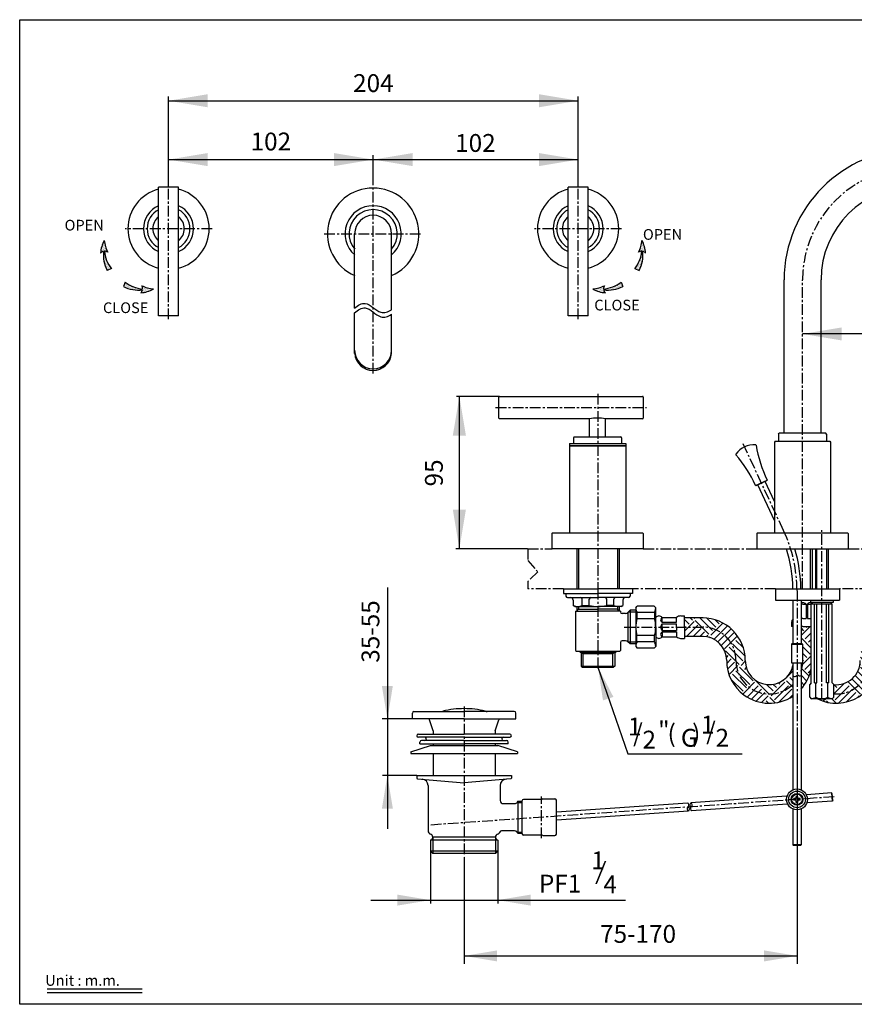
# Model space of a CAD drawing. Extents: x -1982 to -1591, y 435 to 711.
# Drawn here: x -1982 to -1748, y 435 to 711 of the extents above; entities that cross this region are included whole.
import ezdxf
from ezdxf.enums import TextEntityAlignment as Align

# ---------------------------------------------------------------- set-up
doc = ezdxf.new("R2010")
doc.units = 0
doc.header["$LTSCALE"] = 8
doc.header["$MEASUREMENT"] = 0
doc.linetypes.add('CENTER', pattern=[0.6, 0.375, -0.075, 0.075, -0.075])
doc.linetypes.add('HIDDEN', pattern=[0.2, 0.1, -0.1])
for name, color, linetype in [('CENT', 4, 'Continuous'), ('DEFAULT_2', 8, 'HIDDEN'), ('DIM', 3, 'Continuous'), ('HATCH', 6, 'Continuous'), ('LAYOUT', 7, 'Continuous'), ('LOGO', 7, 'Continuous')]:
    doc.layers.add(name, color=color, linetype=linetype)
doc.styles.add('ROMANS', font='romans.shx', dxfattribs={"height": 9})

msp = doc.modelspace()

# ---------------------------------------------------------------- hatches: boundary and pattern name
at = {"linetype": 'Continuous'}
h = msp.add_hatch(dxfattribs=at)
h.set_pattern_fill('DOTS', color=6, scale=3.598553, angle=41.9494, style=0)
h.set_pattern_definition([(41.94936, (-2351.08164, 753.71495), (-0.06670943, 0.24244635), [0, -0.22490955])])
h.paths.add_polyline_path([(-1958.08, 646.5, -0.165717), (-1957.14, 646.24, -0.094758), (-1958.11, 649.55, 0.102508), (-1959.14, 645.97, -0.166002), (-1958.31, 646.47, 0.151971), (-1957.32, 641.11), (-1956.11, 641.64, -0.145952)])
h = msp.add_hatch(dxfattribs=at)
h.set_pattern_fill('DOTS', color=6, scale=3.598553, angle=138.0506, style=0)
h.set_pattern_definition([(138.05064, (-1414.38778, 753.71495), (0.06670943, 0.24244635), [0, -0.22490955])])
h.paths.add_polyline_path([(-1807.39, 646.5, 0.165717), (-1808.33, 646.24, 0.094758), (-1807.36, 649.55, -0.102508), (-1806.33, 645.97, 0.166002), (-1807.16, 646.47, -0.151971), (-1808.15, 641.11), (-1809.36, 641.64, 0.145952)])
h = msp.add_hatch(dxfattribs=at)
h.set_pattern_fill('DOTS', color=6, scale=3.598553, angle=48.8631, style=0)
h.set_pattern_definition([(48.86306, (-1834.577, 244.47907), (0.24336785, -0.0632651), [0, -0.22490955])])
h.paths.add_polyline_path([(-1952.24, 637.82), (-1952.75, 636.61, 0.151971), (-1947.38, 635.69, -0.166002), (-1947.86, 634.85, 0.102508), (-1944.3, 635.93, -0.094758), (-1947.62, 636.85, -0.165717), (-1947.35, 635.92, -0.145952)])
h = msp.add_hatch(dxfattribs=at)
h.set_pattern_fill('DOTS', color=6, scale=3.598553, angle=131.1369, style=0)
h.set_pattern_definition([(131.13694, (-1930.89241, 244.47907), (-0.24336785, -0.0632651), [0, -0.22490955])])
h.paths.add_polyline_path([(-1813.23, 637.82), (-1812.72, 636.61, -0.151971), (-1818.09, 635.69, 0.166002), (-1817.61, 634.85, -0.102508), (-1821.17, 635.93, 0.094758), (-1817.85, 636.85, 0.165717), (-1818.12, 635.92, 0.145952)])
h = msp.add_hatch(dxfattribs=at)
h.set_pattern_fill('EARTH2', color=6, scale=12, angle=45, style=0)
h.set_pattern_definition([(225, (184.316, -424.662), (-4e-15, -16.97056), [5.4, -6.6]), (225, (188.134, -428.48), (-4e-15, -16.97056), [5.4, -6.6]), (225, (187.201, -427.547), (-4e-15, -16.97056), [5.52, -6.48]), (225, (186.267, -426.613), (-4e-15, -16.97056), [5.52, -6.48]), (225, (185.334, -425.68), (-4e-15, -16.97056), [5.52, -6.48]), (225, (185.334, -417.195), (-4e-15, -16.97056), [5.4, -6.6]), (225, (186.267, -418.128), (-4e-15, -16.97056), [5.4, -6.6]), (225, (187.201, -419.061), (-4e-15, -16.97056), [5.4, -6.6]), (225, (188.134, -419.995), (-4e-15, -16.97056), [5.4, -6.6]), (225, (184.316, -416.176), (-4e-15, -16.97056), [5.4, -6.6]), (315, (176.17, -424.322), (16.97056, -3e-15), [5.4, -6.6]), (315, (180.073, -420.419), (16.97056, -3e-15), [5.4, -6.6]), (315, (179.055, -421.437), (16.97056, -3e-15), [5.4, -6.6]), (315, (178.121, -422.371), (16.97056, -3e-15), [5.4, -6.6]), (315, (177.188, -423.304), (16.97056, -3e-15), [5.4, -6.6]), (315, (185.673, -423.304), (16.97056, -3e-15), [5.52, -6.48]), (315, (186.607, -422.371), (16.97056, -3e-15), [5.52, -6.48]), (315, (187.54, -421.437), (16.97056, -3e-15), [5.52, -6.48]), (315, (188.558, -420.419), (16.97056, -4e-15), [5.4, -6.6]), (315, (184.74, -424.237), (16.97056, -3e-15), [5.4, -6.6])])
h.paths.add_polyline_path([(-1753.58, 522.43, 0.435467), (-1743.54, 531.77, -0.414214), (-1734.17, 541.13), (-1729.15, 541.13), (-1729.15, 543.74), (-1734.17, 543.74, 0.414214), (-1746.15, 531.77, -0.443782), (-1753.58, 525.04)])
h.paths.add_polyline_path([(-1795.39, 541.13), (-1795.39, 538.53), (-1790.37, 538.53, -0.414214), (-1783.61, 531.77, 0.239412), (-1778.7, 522.1, 0.313924), (-1765.02, 521.79), (-1765.02, 525.14, -0.668078), (-1781, 531.77, 0.414214), (-1790.37, 541.13)])
h.paths.add_polyline_path([(-1790.37, 541.13, -0.414214), (-1781, 531.77, 0.668078), (-1765.02, 525.14), (-1765.02, 527.45), (-1765.02, 530.41, -0.903911), (-1778.39, 531.77, 0.414214), (-1790.37, 543.74), (-1795.39, 543.74), (-1795.39, 541.13)])
h.paths.add_polyline_path([(-1762.54, 536.54), (-1762.33, 536.33), (-1762.33, 531.14), (-1762.77, 531.14), (-1762.77, 528.76), (-1762.77, 527.58), (-1762.77, 523.73, 0.137431), (-1759.88, 529.5), (-1759.88, 541.27), (-1762.27, 541.27), (-1762.77, 541.27), (-1762.77, 536.54)])
h.paths.add_polyline_path([(-1756.96, 521.02), (-1758.18, 521.02, 0.555118), (-1740.93, 531.77, -0.414214), (-1734.17, 538.53), (-1729.15, 538.53), (-1729.15, 541.13), (-1734.17, 541.13, 0.414214), (-1743.54, 531.77, -0.435467), (-1753.58, 522.43), (-1753.58, 521.47), (-1754.03, 521.02), (-1756.95, 521.02), (-1756.95, 521.02)])

# ---------------------------------------------------------------- linework, layer by layer
at = {"color": 6, "linetype": 'Continuous'}
for p, q in [((-1940.09, 665.03, -0.45), (-1940.09, 689.91, -0.45)), ((-1940.09, 688.69, -0.45), (-1825.26, 688.69, -0.45)), ((-1825.26, 665.03, -0.45), (-1825.26, 689.91, -0.45)), ((-1940.09, 672.2, -0.45), (-1825.26, 672.2, -0.45)), ((-1882.73, 665.16, -0.45), (-1882.73, 673.43, -0.45)), ((-1956.11, 641.64, -0.45), (-1957.32, 641.11, -0.45)), ((-1809.36, 641.64, -0.45), (-1808.15, 641.11, -0.45)), ((-1952.24, 637.82, -0.45), (-1952.75, 636.61, -0.45)), ((-1813.23, 637.82, -0.45), (-1812.72, 636.61, -0.45)), ((-1699.33, 623.32), (-1762.33, 623.32)), ((-1847.26, 605.82), (-1859.36, 605.82)), ((-1858.55, 563.09), (-1858.55, 605.62)), ((-1839.45, 563.09), (-1859.55, 563.09)), ((-1763.89, 510.09), (-1763.89, 479.17)), ((-1974.16, 439.72), (-1947.44, 439.72)), ((-1974.16, 438.72), (-1947.44, 438.72))]:
    msp.add_line(p, q, dxfattribs=at)
at = {"color": 7}
for p, q in [((-1942.89, 628.43, -0.45), (-1942.89, 664.43, -0.45)), ((-1937.29, 664.43, -0.45), (-1942.89, 664.43, -0.45)), ((-1937.29, 628.43, -0.45), (-1937.29, 664.43, -0.45)), ((-1828.06, 628.43, -0.45), (-1828.06, 664.43, -0.45)), ((-1822.46, 664.43, -0.45), (-1828.06, 664.43, -0.45)), ((-1822.46, 628.43, -0.45), (-1822.46, 664.43, -0.45)), ((-1887.91, 630.53, -0.45), (-1887.91, 651.41, -0.45)), ((-1877.56, 630.1, -0.45), (-1877.56, 651.41, -0.45)), ((-1767.51, 595.49), (-1767.51, 638.49)), ((-1757.16, 595.49), (-1757.16, 638.49)), ((-1937.29, 628.43, -0.45), (-1942.89, 628.43, -0.45)), ((-1887.91, 617.85, -0.45), (-1887.91, 629.25, -0.45)), ((-1877.56, 617.85, -0.45), (-1877.56, 628.82, -0.45)), ((-1822.46, 628.43, -0.45), (-1828.06, 628.43, -0.45)), ((-1847.48, 599.75), (-1847.48, 605.6)), ((-1847.26, 605.82), (-1807.21, 605.82)), ((-1806.98, 605.6), (-1806.98, 599.75)), ((-1822.06, 599.52), (-1847.26, 599.52)), ((-1807.21, 599.52), (-1817.56, 599.52)), ((-1826.33, 594.46), (-1813.28, 594.46)), ((-1822.42, 594.46), (-1817.2, 594.46)), ((-1827.68, 592.57), (-1827.68, 567.59)), ((-1827.68, 592.57), (-1811.93, 592.57)), ((-1827.68, 591.98), (-1811.93, 591.98)), ((-1811.93, 591.98), (-1827.68, 591.98)), ((-1811.93, 592.57), (-1811.93, 567.59)), ((-1775.54, 580.86), (-1772.28, 582.38)), ((-1772.34, 582.2), (-1772.28, 582.38)), ((-1775.36, 580.8), (-1775.54, 580.86)), ((-1775.36, 580.8), (-1772.34, 582.2)), ((-1832.41, 567.59), (-1832.63, 567.37)), ((-1832.63, 567.37), (-1832.63, 563.09)), ((-1806.98, 567.37), (-1807.21, 567.59)), ((-1806.98, 567.37), (-1806.98, 563.09)), ((-1775.16, 567.37), (-1774.93, 567.59)), ((-1775.16, 567.37), (-1775.16, 563.09)), ((-1749.73, 567.59), (-1749.51, 567.37)), ((-1749.51, 567.37), (-1749.51, 563.09)), ((-1806.98, 563.09), (-1832.63, 563.09)), ((-1825.63, 563.09), (-1825.63, 551.84)), ((-1813.74, 563.09), (-1813.74, 551.84)), ((-1775.16, 563.09), (-1749.51, 563.09)), ((-1828.24, 549.41), (-1819.69, 549.41)), ((-1811.14, 549.41), (-1819.69, 549.41)), ((-1826.66, 548.74), (-1826.66, 547.2)), ((-1826.21, 546.94), (-1826.66, 547.2)), ((-1826.21, 546.94), (-1819.69, 546.94)), ((-1825.63, 546.94), (-1825.63, 545.63)), ((-1824.1, 547.2), (-1824.1, 548.96)), ((-1824.1, 547.2), (-1822.15, 547.2)), ((-1822.15, 547.2), (-1822.15, 548.96)), ((-1813.16, 546.94), (-1819.69, 546.94)), ((-1817.22, 547.2), (-1817.22, 548.96)), ((-1815.27, 547.2), (-1817.22, 547.2)), ((-1815.27, 547.2), (-1815.27, 548.96)), ((-1813.74, 546.94), (-1813.74, 545.63)), ((-1813.74, 546.94), (-1813.74, 545.63)), ((-1813.16, 546.94), (-1812.71, 547.2)), ((-1812.71, 548.74), (-1812.71, 547.2)), ((-1809.11, 546.53), (-1808.66, 546.98)), ((-1809.11, 546.53), (-1809.11, 535.74)), ((-1803.48, 546.53), (-1803.93, 546.98)), ((-1803.49, 541.14), (-1803.48, 546.53)), ((-1762.27, 547.57), (-1762.77, 547.57)), ((-1762.27, 547.57), (-1761.37, 547.57)), ((-1761.37, 547.57), (-1761.37, 543.52)), ((-1760.92, 547.57), (-1760.92, 543.52)), ((-1760.92, 547.57), (-1759.88, 547.57)), ((-1759.43, 548.02), (-1759.88, 547.57)), ((-1754.03, 547.57), (-1759.88, 547.57)), ((-1758.98, 525.52), (-1758.98, 547.57)), ((-1758.3, 525.52), (-1758.3, 547.57)), ((-1755.6, 525.52), (-1755.6, 547.57)), ((-1754.93, 525.52), (-1754.93, 547.57)), ((-1754.48, 548.02), (-1754.03, 547.57)), ((-1825.99, 545.63), (-1825.99, 534.61)), ((-1825.99, 545.63), (-1819.69, 545.63)), ((-1813.39, 545.63), (-1819.69, 545.63)), ((-1813.74, 545.63), (-1814.26, 546.16)), ((-1813.39, 545.63), (-1813.39, 545.41)), ((-1811.95, 544.96), (-1812.94, 544.96)), ((-1810.69, 545.85), (-1811.31, 545.22)), ((-1811.21, 536.94), (-1811.21, 545.33)), ((-1809.11, 545.85), (-1810.69, 545.85)), ((-1801.69, 543.84), (-1797.64, 543.84)), ((-1801.69, 542.49), (-1801.69, 543.84)), ((-1797.64, 542.49), (-1797.64, 543.84)), ((-1796.51, 544.28), (-1795.39, 544.28)), ((-1795.39, 543.83), (-1795.39, 544.28)), ((-1795.39, 541.13), (-1795.39, 543.83)), ((-1790.2, 543.74), (-1795.39, 543.74)), ((-1808.66, 541.15), (-1808.66, 541.13)), ((-1808.66, 541.12), (-1808.66, 541.13)), ((-1803.49, 541.13), (-1803.48, 535.73)), ((-1801.69, 542.49), (-1797.64, 542.49)), ((-1801.69, 542.04), (-1797.64, 542.04)), ((-1801.69, 541.14), (-1801.69, 542.04)), ((-1801.69, 541.14), (-1801.69, 540.24)), ((-1797.64, 541.14), (-1797.64, 542.04)), ((-1797.64, 541.14), (-1797.64, 540.24)), ((-1795.39, 541.13), (-1795.39, 538.43)), ((-1765.42, 542.4), (-1765.42, 541.27)), ((-1765.02, 541.27), (-1765.42, 541.27)), ((-1762.27, 543.52), (-1762.77, 543.52)), ((-1762.27, 541.27), (-1762.77, 541.27)), ((-1762.27, 543.52), (-1761.37, 543.52)), ((-1762.27, 541.27), (-1759.88, 541.27)), ((-1760.92, 543.52), (-1759.88, 543.52)), ((-1801.69, 540.24), (-1797.64, 540.24)), ((-1801.69, 539.79), (-1797.64, 539.79)), ((-1801.69, 539.79), (-1801.69, 538.44)), ((-1801.69, 538.44), (-1797.64, 538.44)), ((-1797.64, 539.79), (-1797.64, 538.44)), ((-1790.23, 538.53), (-1795.39, 538.53)), ((-1795.39, 538.43), (-1795.39, 537.98)), ((-1813.39, 536.86), (-1813.39, 534.61)), ((-1811.95, 537.31), (-1812.94, 537.31)), ((-1810.69, 536.42), (-1811.31, 537.04)), ((-1809.11, 536.42), (-1810.69, 536.42)), ((-1809.11, 535.74), (-1808.66, 535.28)), ((-1803.48, 535.73), (-1803.93, 535.28)), ((-1796.52, 537.98), (-1795.39, 537.98)), ((-1765.24, 536.54), (-1765.45, 536.33)), ((-1765.45, 536.33), (-1765.45, 531.14)), ((-1765.45, 536.33), (-1762.33, 536.33)), ((-1765.24, 536.54), (-1762.54, 536.54)), ((-1762.54, 536.54), (-1762.33, 536.33)), ((-1762.33, 536.33), (-1762.33, 531.14)), ((-1825.99, 534.61), (-1825.76, 534.38)), ((-1825.76, 534.38), (-1813.61, 534.38)), ((-1824.95, 534.38), (-1824.73, 534.16)), ((-1824.73, 534.16), (-1814.65, 534.16)), ((-1824.4, 534.16), (-1824.4, 530.24)), ((-1814.97, 534.16), (-1814.97, 530.24)), ((-1814.42, 534.38), (-1814.65, 534.16)), ((-1813.39, 534.61), (-1813.61, 534.38)), ((-1824.4, 530.24), (-1824.04, 529.88)), ((-1814.97, 530.24), (-1815.33, 529.88)), ((-1765.45, 531.14), (-1762.33, 531.14)), ((-1824.04, 529.88), (-1815.33, 529.88)), ((-1759.88, 525.52), (-1760.33, 525.07)), ((-1760.33, 521.47), (-1760.33, 525.07)), ((-1758.98, 525.52), (-1758.3, 525.52)), ((-1758.64, 521.47), (-1758.64, 525.52)), ((-1754.93, 525.52), (-1755.6, 525.52)), ((-1755.27, 521.47), (-1755.27, 525.52)), ((-1754.03, 525.52), (-1753.58, 525.07)), ((-1753.58, 521.47), (-1753.58, 525.07)), ((-1760.33, 521.47), (-1759.88, 521.02)), ((-1754.03, 521.02), (-1759.88, 521.02)), ((-1753.58, 521.47), (-1754.03, 521.02)), ((-1871.74, 515.39), (-1871.74, 517.06)), ((-1871.29, 517.51), (-1857.23, 517.51)), ((-1843.16, 517.51), (-1857.23, 517.51)), ((-1842.71, 515.39), (-1842.71, 517.06)), ((-1857.23, 515.39), (-1871.74, 515.39)), ((-1865.91, 512.08), (-1866.96, 515.12)), ((-1857.23, 515.39), (-1842.71, 515.39)), ((-1848.54, 512.08), (-1847.49, 515.12)), ((-1870.05, 511.16), (-1857.23, 511.16)), ((-1865.91, 512.08), (-1865.91, 511.16)), ((-1844.4, 511.16), (-1857.23, 511.16)), ((-1848.54, 512.08), (-1848.54, 511.16)), ((-1848.54, 512.08), (-1848.54, 511.16)), ((-1872.16, 506.18), (-1866.67, 507.98)), ((-1857.23, 510.26), (-1870.05, 510.26)), ((-1869.6, 508.46), (-1869.6, 508.91)), ((-1869.6, 508.46), (-1857.23, 508.46)), ((-1857.23, 509.36), (-1869.15, 509.36)), ((-1866.67, 507.98), (-1847.78, 507.98)), ((-1865.91, 508.46), (-1865.91, 507.98)), ((-1857.23, 510.26), (-1844.4, 510.26)), ((-1857.23, 509.36), (-1845.3, 509.36)), ((-1844.85, 508.46), (-1857.23, 508.46)), ((-1848.54, 508.46), (-1848.54, 507.98)), ((-1848.54, 508.46), (-1848.54, 507.98)), ((-1842.29, 506.18), (-1847.78, 507.98)), ((-1844.85, 508.46), (-1844.85, 508.91)), ((-1872.16, 506.18), (-1872.16, 505.73)), ((-1865.91, 505.73), (-1865.91, 499.52)), ((-1848.54, 505.73), (-1848.54, 499.52)), ((-1842.29, 506.18), (-1842.29, 505.73)), ((-1870.5, 499.52), (-1870.5, 498.83)), ((-1870.29, 498.6), (-1857.23, 497.46)), ((-1844.16, 498.6), (-1857.23, 497.46)), ((-1843.95, 499.52), (-1843.95, 498.83)), ((-1867.34, 496.7), (-1867.34, 484.01)), ((-1847.11, 496.7), (-1847.11, 492.56)), ((-1847.11, 496.7), (-1847.11, 492.56)), ((-1754.24, 494.65), (-1761.1, 494.17)), ((-1754.24, 494.65), (-1754.08, 492.4)), ((-1754, 494.44), (-1754.24, 494.65)), ((-1846.21, 491.66), (-1843.08, 491.66)), ((-1842.15, 492.34), (-1842.32, 492.07)), ((-1842.15, 492.34), (-1841.03, 492.34)), ((-1841.03, 492.34), (-1841.03, 492.37)), ((-1841.03, 492.34), (-1841.03, 483.34)), ((-1835.41, 492.82), (-1840.58, 492.82)), ((-1835.18, 493.05), (-1835.41, 492.82)), ((-1835.18, 493.05), (-1831.81, 493.05)), ((-1831.36, 483.15), (-1831.36, 492.6)), ((-1794.5, 491.83), (-1831.36, 489.26)), ((-1766.84, 493.77), (-1793.62, 491.89)), ((-1766.68, 491.52), (-1793.46, 489.65)), ((-1764.34, 493.07), (-1764.75, 493.07)), ((-1764.75, 492.62), (-1764.75, 493.07)), ((-1764.34, 492.62), (-1764.75, 492.62)), ((-1763.67, 493.7), (-1764.12, 493.7)), ((-1764.12, 493.3), (-1764.12, 493.7)), ((-1764.12, 491.99), (-1764.12, 492.4)), ((-1763.67, 491.99), (-1764.12, 491.99)), ((-1763.67, 493.3), (-1763.67, 493.7)), ((-1763.67, 491.99), (-1763.67, 492.4)), ((-1763.04, 493.07), (-1763.44, 493.07)), ((-1763.04, 492.62), (-1763.44, 492.62)), ((-1763.04, 492.62), (-1763.04, 493.07)), ((-1754.08, 492.4), (-1760.95, 491.92)), ((-1753.87, 492.64), (-1754.08, 492.4)), ((-1794.34, 489.59), (-1831.36, 487)), ((-1843.08, 484.01), (-1846.73, 484.01)), ((-1842.43, 483.7), (-1841.03, 483.7)), ((-1842.15, 483.34), (-1842.32, 483.6)), ((-1842.15, 483.34), (-1842.32, 483.6)), ((-1842.15, 483.34), (-1842.26, 483.51)), ((-1842.15, 483.34), (-1841.03, 483.34)), ((-1842.15, 483.34), (-1841.03, 483.34)), ((-1866.66, 481.4), (-1866.66, 478.37)), ((-1848.47, 482.26), (-1865.99, 482.26)), ((-1847.8, 481.39), (-1847.8, 478.37)), ((-1847.8, 481.39), (-1847.8, 478.37)), ((-1835.34, 482.86), (-1840.58, 482.86)), ((-1835.18, 482.7), (-1835.34, 482.86)), ((-1835.18, 482.7), (-1831.81, 482.7)), ((-1865.99, 477.7), (-1866.66, 478.37)), ((-1865.99, 477.7), (-1866.66, 478.37)), ((-1848.46, 477.7), (-1865.99, 477.7)), ((-1848.46, 477.7), (-1865.99, 477.7)), ((-1848.47, 477.7), (-1847.8, 478.37))]:
    msp.add_line(p, q, dxfattribs=at)
at = {"color": 6, "linetype": 'CENTER'}
for p, q in [((-1940.09, 627.43, -0.45), (-1940.09, 665.03, -0.45)), ((-1882.73, 612.19, -0.45), (-1882.73, 665.13, -0.45)), ((-1825.26, 627.43, -0.45), (-1825.26, 665.03, -0.45)), ((-1927.89, 652.83, -0.45), (-1952.29, 652.83, -0.45)), ((-1896.46, 651.41, -0.45), (-1869.01, 651.41, -0.45)), ((-1813.06, 652.83, -0.45), (-1837.46, 652.83, -0.45)), ((-1762.33, 551.84), (-1762.33, 638.47)), ((-1819.69, 606.52), (-1819.69, 551.84)), ((-1848.38, 602.67), (-1806.08, 602.67)), ((-1756.95, 521.02), (-1756.95, 568.3)), ((-1839.38, 563.09), (-1839.38, 559.86)), ((-1839.38, 563.09), (-1832.51, 563.09)), ((-1806.98, 563.09), (-1775.16, 563.09)), ((-1762.33, 551.84), (-1762.33, 563.09)), ((-1749.51, 563.09), (-1717.68, 563.09)), ((-1839.38, 559.86), (-1836.58, 556.66)), ((-1836.58, 556.66), (-1839.38, 553.93)), ((-1839.38, 553.93), (-1839.38, 551.84)), ((-1829.36, 551.84), (-1839.38, 551.84)), ((-1819.69, 551.84), (-1819.69, 529.27)), ((-1769.89, 551.84), (-1810.01, 551.84)), ((-1714.53, 551.84), (-1752, 551.84)), ((-1812.31, 541.13), (-1790.37, 541.13)), ((-1857.23, 518.87), (-1857.23, 476.8)), ((-1835.49, 481.99), (-1835.49, 493.69))]:
    msp.add_line(p, q, dxfattribs=at)
at = {"color": 7, "linetype": 'Continuous'}
for p, q in [((-1822.06, 594.46), (-1822.06, 599.52)), ((-1817.56, 594.46), (-1817.56, 599.52)), ((-1826.56, 594.23), (-1826.56, 592.57)), ((-1813.06, 594.23), (-1813.06, 592.57)), ((-1769.08, 595.27), (-1768.86, 595.49)), ((-1769.08, 595.27), (-1769.08, 593.24)), ((-1755.81, 595.49), (-1768.86, 595.49)), ((-1755.58, 595.27), (-1755.81, 595.49)), ((-1755.58, 595.27), (-1755.58, 593.24)), ((-1769.98, 593.24), (-1770.21, 593.02)), ((-1770.21, 593.02), (-1770.21, 567.59)), ((-1769.98, 593.24), (-1754.68, 593.24)), ((-1754.68, 593.24), (-1754.46, 593.02)), ((-1754.46, 593.02), (-1754.46, 567.59)), ((-1832.41, 567.59), (-1807.21, 567.59)), ((-1774.93, 567.59), (-1749.73, 567.59)), ((-1760.09, 551.84), (-1760.09, 563.09)), ((-1759.62, 563.09), (-1759.62, 551.84)), ((-1758.75, 563.09), (-1758.75, 551.84)), ((-1755.15, 563.09), (-1755.15, 551.84)), ((-1829.36, 551.84), (-1819.69, 551.84)), ((-1829.36, 551.84), (-1829.36, 550.54)), ((-1829.36, 550.54), (-1819.69, 550.54)), ((-1828.69, 550.54), (-1828.69, 549.86)), ((-1810.01, 551.84), (-1819.69, 551.84)), ((-1810.01, 550.54), (-1819.69, 550.54)), ((-1810.69, 550.54), (-1810.69, 549.86)), ((-1810.01, 551.84), (-1810.01, 550.54)), ((-1803.93, 546.98), (-1808.66, 546.98)), ((-1759.88, 525.52), (-1759.88, 548.02)), ((-1754.03, 525.52), (-1754.03, 547.57)), ((-1808.76, 545.21), (-1808.76, 543.46)), ((-1803.85, 545.2), (-1808.76, 545.2)), ((-1803.85, 545.2), (-1803.85, 543.45)), ((-1803.85, 543.45), (-1808.76, 543.45)), ((-1808.76, 537.06), (-1808.76, 538.81)), ((-1803.85, 538.8), (-1808.76, 538.8)), ((-1803.85, 537.05), (-1803.85, 538.8)), ((-1803.85, 537.05), (-1808.76, 537.05)), ((-1803.93, 535.28), (-1808.66, 535.28)), ((-1872.16, 505.73), (-1842.29, 505.73)), ((-1870.5, 499.52), (-1843.95, 499.52)), ((-1753.87, 492.64), (-1754, 494.44))]:
    msp.add_line(p, q, dxfattribs=at)
at = {"color": 6, "linetype": 'ByBlock'}
for p, q in [((-1878.74, 552.26), (-1878.74, 484.59)), ((-1871.74, 515.39), (-1880.18, 515.39))]:
    msp.add_line(p, q, dxfattribs=at)
at = {"color": 6}
for p, q in [((-1825.63, 545.63), (-1825.11, 546.16)), ((-1825.11, 546.16), (-1819.69, 546.16)), ((-1814.26, 546.16), (-1819.69, 546.16)), ((-1813.74, 545.63), (-1814.26, 546.16)), ((-1810.69, 545.85), (-1810.69, 536.42)), ((-1824.72, 534.15), (-1824.72, 534.38)), ((-1824.4, 534.16), (-1823.88, 533.64)), ((-1815.49, 533.64), (-1823.88, 533.64)), ((-1814.97, 534.16), (-1815.49, 533.64)), ((-1814.65, 534.15), (-1814.65, 534.38)), ((-1824.4, 530.24), (-1814.97, 530.24)), ((-1819.69, 529.88), (-1811.35, 505.6)), ((-1811.35, 505.6), (-1779.25, 505.6)), ((-1870.5, 499.52), (-1880.15, 499.52)), ((-1842.39, 491.98), (-1841.03, 491.98)), ((-1842.15, 492.34), (-1842.15, 483.34)), ((-1766.84, 493.77), (-1793.62, 491.89)), ((-1766.68, 491.52), (-1793.46, 489.65)), ((-1842.39, 483.7), (-1841.03, 483.7)), ((-1847.8, 481.4), (-1866.66, 481.4)), ((-1865.99, 482.26), (-1865.99, 477.7)), ((-1848.46, 482.21), (-1848.46, 477.7)), ((-1847.8, 478.37), (-1866.66, 478.37)), ((-1849.13, 478.37), (-1866.66, 478.37)), ((-1763.89, 479.91), (-1763.89, 446.77)), ((-1857.23, 476.7), (-1857.23, 446.77)), ((-1857.23, 448.98), (-1763.89, 448.98))]:
    msp.add_line(p, q, dxfattribs=at)
at = {"color": 7}
for points in [[(-1775.36, 592.11), (-1775.11, 590.85), (-1774.83, 589.61), (-1774.51, 588.37), (-1774.14, 587.14), (-1773.74, 585.93), (-1773.29, 584.73), (-1772.81, 583.55), (-1772.28, 582.38)], [(-1775.54, 580.86), (-1776.1, 582.01), (-1776.69, 583.15), (-1777.32, 584.26), (-1777.99, 585.35), (-1778.69, 586.42), (-1779.43, 587.46), (-1780.21, 588.48), (-1781.02, 589.47)]]:
    msp.add_lwpolyline(points, dxfattribs=at)
msp.add_lwpolyline([(-1765.02, 527.45), (-1764.64, 527.31, 0.262216), (-1764.2, 527.39), (-1763.7, 527.79), (-1763.47, 527.58, 0.280498), (-1763.01, 527.49), (-1762.77, 527.58)], format="xyb", dxfattribs=at)
for radius in [2.92, 2.34, 1.66, 1.44]:
    msp.add_circle((-1763.89, 492.85), radius, dxfattribs=at)
for centre, radius, start, end in [((-1730.83, 638.47), 36.67, 0, 180), ((-1940.09, 652.83, -0.45), 11.4, 104.2181, 255.7819), ((-1940.09, 652.83, -0.45), 11.4, 284.2181, 75.7819), ((-1882.73, 651.41, -0.45), 12.82, 293.7977, 246.2023), ((-1825.26, 652.83, -0.45), 11.4, 104.2181, 255.7819), ((-1825.26, 652.83, -0.45), 11.4, 284.2181, 75.7819), ((-1730.83, 638.47), 26.32, 0, 180), ((-1940.09, 652.83, -0.45), 7, 113.5782, 246.4218), ((-1940.09, 652.83, -0.45), 6, 117.8182, 242.1818), ((-1940.09, 652.83, -0.45), 7, 293.5782, 66.4218), ((-1940.09, 652.83, -0.45), 6, 297.8182, 62.1818), ((-1882.73, 651.41, -0.45), 7.87, 311.0822, 228.9178), ((-1882.73, 651.41, -0.45), 6.75, 320.0554, 219.9446), ((-1825.26, 652.83, -0.45), 7, 113.5782, 246.4218), ((-1825.26, 652.83, -0.45), 6, 117.8182, 242.1818), ((-1825.26, 652.83, -0.45), 7, 293.5782, 66.4218), ((-1825.26, 652.83, -0.45), 6, 297.8182, 62.1818), ((-1940.09, 652.83, -0.45), 4.4, 129.5212, 230.4788), ((-1940.09, 652.83, -0.45), 4.4, 309.5212, 50.4788), ((-1882.73, 651.41, -0.45), 5.18, 0, 180), ((-1825.26, 652.83, -0.45), 4.4, 129.5212, 230.4788), ((-1825.26, 652.83, -0.45), 4.4, 309.5212, 50.4788), ((-1882.73, 618.73, -0.45), 5.18, 180, 360), ((-1882.73, 618.29, -0.45), 5.19, 184.8689, 355.129), ((-1847.26, 605.6), 0.225, 90, 180), ((-1807.21, 605.6), 0.225, 0, 90), ((-1847.26, 599.75), 0.225, 180, 270), ((-1807.21, 599.75), 0.225, 270, 360), ((-1826.33, 594.23), 0.225, 90, 180), ((-1813.28, 594.23), 0.225, 0, 90), ((-1776.09, 586.3), 5.96, 84.0678, 145.9322), ((-1775.49, 592.09), 0.135, 9.878, 84.0674), ((-1780.91, 589.56), 0.135, 145.9329, 220.1221), ((-1827.33, 548.74), 0.675, 0, 90), ((-1824.55, 548.96), 0.45, 0, 90), ((-1821.7, 548.96), 0.45, 90, 180), ((-1817.67, 548.96), 0.45, 0, 90), ((-1814.82, 548.96), 0.45, 90, 180), ((-1812.04, 548.74), 0.675, 90, 180), ((-1825.38, 550.23), 3.29, 247.1431, 292.8569), ((-1819.69, 558.8), 11.86, 258.0022, 270), ((-1819.69, 558.8), 11.86, 270, 281.9978), ((-1813.99, 550.23), 3.29, 247.1431, 292.8569), ((-1762.23, 546.81), 1.21, 91.8617, 116.6323), ((-1762.31, 546.81), 1.21, 38.7316, 88.0352), ((-1760.24, 547.29), 0.731, 60.3903, 157.3286), ((-1812.94, 545.41), 0.45, 180, 270), ((-1811.95, 545.86), 0.9, 270, 315), ((-1802.59, 543.16), 1.12, 36.8184, 143.0786), ((-1801.41, 543.16), 0.731, 112.5683, 247.3286), ((-1796.49, 542.6), 1.69, 90.7275, 132.7723), ((-1790.37, 531.77), 11.97, 0, 90), ((-1800.94, 541.1), 1.21, 128.7316, 178.0352), ((-1800.94, 541.18), 1.21, 181.8617, 231.1653), ((-1763.73, 542.37), 1.69, 139.5475, 179.1694), ((-1802.59, 539.11), 1.12, 217.2291, 323.0786), ((-1801.41, 539.11), 0.731, 112.5683, 247.3286), ((-1796.5, 539.67), 1.69, 227.1247, 269.1694), ((-1790.37, 531.77), 6.76, 0, 90), ((-1812.94, 536.86), 0.45, 90, 180), ((-1811.95, 536.41), 0.9, 45, 90), ((-1771.64, 531.77), 11.97, 180, 233.8555), ((-1771.64, 531.77), 6.76, 180, 348.4431), ((-1752.91, 531.77), 11.97, 243.8583, 0), ((-1752.91, 531.77), 6.76, 264.2768, 0), ((-1771.64, 531.77), 11.97, 317.8038, 349.1045), ((-1771.64, 531.77), 11.97, 233.8555, 303.5688), ((-1760.33, 524.41), 3.39, 278.1893, 299.8752), ((-1756.96, 524.41), 3.39, 240.1248, 270.0144), ((-1756.95, 524.41), 3.39, 269.9856, 299.8752), ((-1753.58, 524.41), 3.39, 240.1248, 261.8107), ((-1871.29, 517.06), 0.45, 90, 180), ((-1863.69, 519.76), 2.25, 270, 284.1266), ((-1857.36, 494.59), 23.7, 89.678, 104.1266), ((-1857.09, 494.59), 23.7, 75.8734, 90.322), ((-1850.76, 519.76), 2.25, 255.8734, 270), ((-1843.16, 517.06), 0.45, 0, 90), ((-1867.81, 514.83), 0.9, 19, 38.6631), ((-1846.64, 514.83), 0.9, 141.3369, 161), ((-1870.05, 510.71), 0.45, 90, 270), ((-1844.4, 510.71), 0.45, 270, 90), ((-1869.15, 508.91), 0.45, 90, 180), ((-1868.25, 509.81), 0.45, 270, 90), ((-1846.2, 509.81), 0.45, 90, 270), ((-1845.3, 508.91), 0.45, 0, 90), ((-1870.28, 498.83), 0.225, 180, 265), ((-1869.14, 496.7), 1.8, 0, 85), ((-1845.31, 496.7), 1.8, 95, 180), ((-1844.18, 498.83), 0.225, 275, 0), ((-1846.21, 492.56), 0.9, 180, 270), ((-1843.08, 492.56), 0.9, 270, 327.0558), ((-1840.58, 492.37), 0.45, 90, 180), ((-1831.81, 492.6), 0.45, 0, 90), ((-1764.34, 493.3), 0.225, 270, 0), ((-1764.34, 492.4), 0.225, 0, 90), ((-1763.44, 493.3), 0.225, 180, 270), ((-1763.44, 492.4), 0.225, 90, 180), ((-1866.44, 484.01), 0.9, 180, 255.6149), ((-1866.89, 482.26), 0.9, 285.033, 75.6149), ((-1847.56, 482.26), 0.9, 104.3296, 254.967), ((-1848.01, 484.01), 0.9, 284.3296, 340.8101), ((-1846.73, 483.56), 0.45, 90, 160.8101), ((-1843.08, 483.11), 0.9, 32.9442, 90), ((-1840.58, 483.31), 0.45, 180, 270), ((-1831.81, 483.15), 0.45, 270, 0)]:
    msp.add_arc(centre, radius, start, end, dxfattribs=at)
at = {"color": 6, "linetype": 'CENTER'}
for centre, radius, start, end in [((-1730.83, 638.47), 31.5, 0, 180), ((-1790.37, 531.77), 9.37, 0, 90), ((-1771.64, 531.77), 9.37, 180, 314.984), ((-1752.91, 531.77), 9.37, 265.8738, 0)]:
    msp.add_arc(centre, radius, start, end, dxfattribs=at)
at = {"color": 6, "linetype": 'Continuous'}
for centre, radius, start, end in [((-1949.99, 645.28, -0.45), 9.18, 152.4628, 175.6733), ((-1948.98, 650.43, -0.45), 9.18, 185.6656, 207.1366), ((-1816.49, 650.43, -0.45), 9.18, 332.8634, 354.3344), ((-1815.48, 645.28, -0.45), 9.18, 4.3267, 27.5372), ((-1957.99, 645, -0.45), 1.5, 102.0797, 139.7808), ((-1949.19, 645.38, -0.45), 9.18, 173.1477, 207.7123), ((-1957.99, 645, -0.45), 1.5, 55.6355, 93.273), ((-1948.94, 647.37, -0.45), 9.18, 185.426, 218.8128), ((-1816.53, 647.37, -0.45), 9.18, 321.1872, 354.574), ((-1807.48, 645, -0.45), 1.5, 86.727, 124.3645), ((-1816.28, 645.38, -0.45), 9.18, 332.2877, 6.8523), ((-1807.48, 645, -0.45), 1.5, 40.2192, 77.9203), ((-1946.61, 645.07, -0.45), 9.18, 231.9997, 265.3864), ((-1818.86, 645.07, -0.45), 9.18, 274.6136, 308.0003), ((-1948.6, 644.79, -0.45), 9.18, 243.1001, 277.6647), ((-1948.69, 643.99, -0.45), 9.18, 275.1391, 298.3497), ((-1948.85, 635.99, -0.45), 1.5, 311.0316, 348.7328), ((-1948.85, 635.99, -0.45), 1.5, 357.5394, 35.1769), ((-1943.55, 645.08, -0.45), 9.18, 243.6759, 265.1468), ((-1821.92, 645.08, -0.45), 9.18, 274.8532, 296.3241), ((-1816.78, 643.99, -0.45), 9.18, 241.6503, 264.8609), ((-1816.62, 635.99, -0.45), 1.5, 144.8231, 182.4606), ((-1816.87, 644.79, -0.45), 9.18, 262.3353, 296.8999), ((-1816.62, 635.99, -0.45), 1.5, 191.2672, 228.9684)]:
    msp.add_arc(centre, radius, start, end, dxfattribs=at)
at = {"color": 7, "linetype": 'Continuous'}
for centre, radius, start, end in [((-1819.81, 588.38), 11.36, 78.5788, 101.4212), ((-1828.24, 549.86), 0.45, 180, 270), ((-1811.14, 549.86), 0.45, 270, 0), ((-1807.21, 546.84), 3.74, 334.0061, 355.1342), ((-1805.39, 546.84), 3.74, 185.6983, 205.9939), ((-1801.25, 541.12), 7.86, 162.7087, 179.9365), ((-1801.25, 541.14), 7.86, 180.0635, 197.2913), ((-1811.36, 541.12), 7.86, 0.0635, 17.2913), ((-1811.36, 541.13), 7.86, 342.7087, 359.9365), ((-1805.39, 535.42), 3.74, 154.0061, 174.2996), ((-1807.21, 535.42), 3.74, 5.1969, 25.9939)]:
    msp.add_arc(centre, radius, start, end, dxfattribs=at)
at = {"color": 7, "linetype": 'CENTER'}
msp.add_arc((-1771.64, 531.77), 9.37, 341.2888, 0, dxfattribs=at)
at = {"color": 6}
for centre, major_axis in [((-1794.46, 491.27), (-0.039, 0.561)), ((-1793.51, 490.21), (0.039, -0.561))]:
    msp.add_ellipse(centre, major_axis=major_axis, ratio=0.445245, start_param=3.141593, end_param=6.283185, dxfattribs=at)
at = {"color": 7}
for centre, major_axis in [((-1794.46, 491.27), (-0.039, 0.561)), ((-1793.51, 490.21), (0.039, -0.561))]:
    msp.add_ellipse(centre, major_axis=major_axis, ratio=0.445245, start_param=3.141593, end_param=6.283185, dxfattribs=at)
at = {"color": 6}
for centre, major_axis in [((-1793.59, 491.33), (0.039, -0.561)), ((-1794.38, 490.15), (-0.039, 0.561))]:
    msp.add_ellipse(centre, major_axis=major_axis, ratio=0.429005, dxfattribs=at)
at = {"color": 7}
for centre, major_axis in [((-1793.59, 491.33), (0.039, -0.561)), ((-1794.38, 490.15), (-0.039, 0.561))]:
    msp.add_ellipse(centre, major_axis=major_axis, ratio=0.429005, dxfattribs=at)
for points in [[(-1887.91, 630.53, -0.45), (-1886.92, 631.34, -0.45), (-1884.46, 632.98, -0.45), (-1881.11, 628.6, -0.45), (-1878.59, 629.46, -0.45), (-1877.56, 630.1, -0.45)], [(-1887.91, 629.25, -0.45), (-1886.92, 630.07, -0.45), (-1884.46, 631.71, -0.45), (-1881.11, 627.32, -0.45), (-1878.59, 628.18, -0.45), (-1877.56, 628.82, -0.45)]]:
    msp.add_open_spline(points, degree=3, knots=[0.970646, 0.970646, 0.970646, 0.970646, 4.714116, 10.266248, 14.049404, 14.049404, 14.049404, 14.049404], dxfattribs=at)
at = {"color": 6, "linetype": 'Continuous'}
for points in [[(-1940.09, 688.69, -0.45), (-1929.09, 690.52, -0.45), (-1929.09, 686.85, -0.45)], [(-1825.26, 688.69, -0.45), (-1836.26, 690.52, -0.45), (-1836.26, 686.85, -0.45)], [(-1940.09, 672.2, -0.45), (-1929.09, 674.03, -0.45), (-1929.09, 670.37, -0.45)], [(-1882.73, 672.2, -0.45), (-1893.73, 674.03, -0.45), (-1893.73, 670.37, -0.45)], [(-1882.67, 672.2, -0.45), (-1871.67, 674.03, -0.45), (-1871.67, 670.37, -0.45)], [(-1825.26, 672.2, -0.45), (-1836.26, 674.03, -0.45), (-1836.26, 670.37, -0.45)], [(-1762.33, 623.32), (-1751.33, 625.15), (-1751.33, 621.49)], [(-1858.55, 605.84), (-1856.72, 594.84), (-1860.39, 594.84)], [(-1858.55, 563.09), (-1856.72, 574.09), (-1860.39, 574.09)]]:
    msp.add_solid(points, dxfattribs=at)
at = {"color": 6}
for points in [[(-1815.36, 521.57), (-1818.29, 520.61), (-1819.69, 529.88)], [(-1880.28, 524.64), (-1877.2, 524.64), (-1878.74, 515.39)], [(-1880.28, 490.27), (-1877.2, 490.27), (-1878.74, 499.52)], [(-1875.9, 463.08), (-1875.9, 466.16), (-1866.66, 464.62)], [(-1838.55, 463.08), (-1838.55, 466.16), (-1847.8, 464.62)], [(-1847.98, 447.43), (-1847.98, 450.52), (-1857.23, 448.98)], [(-1773.14, 447.43), (-1773.14, 450.52), (-1763.89, 448.98)]]:
    msp.add_solid(points, dxfattribs=at)
at = {"layer": 'CENT', "color": 6, "linetype": 'CENTER'}
for p, q in [((-1767.64, 568.18), (-1778.99, 592.51)), ((-1763.89, 551.36), (-1763.89, 510.17)), ((-1753.43, 493.58), (-1866.75, 485.65))]:
    msp.add_line(p, q, dxfattribs=at)
at = {"layer": 'CENT', "color": 7, "linetype": 'Continuous'}
msp.add_line((-1770.21, 571.02), (-1774.87, 581.02), dxfattribs=at)
at = {"layer": 'CENT', "color": 7}
msp.add_line((-1762.69, 480.14), (-1765.09, 480.14), dxfattribs=at)
at = {"layer": 'CENT', "color": 6, "linetype": 'CENTER'}
msp.add_arc((-1803.94, 551.26), 40.05, 0.1482, 25, dxfattribs=at)
at = {"layer": 'CENT', "color": 7, "linetype": 'Continuous'}
for radius, start, end in [(38.92, 0.8643, 17.7041), (41.17, 0.8171, 16.7074)]:
    msp.add_arc((-1803.94, 551.26), radius, start, end, dxfattribs=at)
at = {"layer": 'DEFAULT_2', "color": 6, "linetype": 'Continuous'}
for p, q in [((-1825.11, 563.09), (-1825.11, 551.84)), ((-1814.26, 563.09), (-1814.26, 551.84)), ((-1825.11, 546.94), (-1825.11, 546.16)), ((-1814.26, 546.94), (-1814.26, 546.16)), ((-1809.11, 545.33), (-1811.21, 545.33)), ((-1809.11, 536.94), (-1811.21, 536.94)), ((-1823.88, 529.88), (-1823.88, 533.64)), ((-1815.49, 529.88), (-1815.49, 533.64))]:
    msp.add_line(p, q, dxfattribs=at)
at = {"layer": 'DEFAULT_2', "color": 7, "linetype": 'Continuous'}
msp.add_line((-1814.26, 546.94), (-1814.26, 546.16), dxfattribs=at)
at = {"layer": 'DEFPOINTS', "color": 7, "linetype": 'CENTER'}
msp.add_point((-1882.73, 665.13, -0.45), dxfattribs=at)
at = {"layer": 'DEFPOINTS', "color": 6, "linetype": 'Continuous'}
for p in [(-1839.38, 563.09), (-1865.91, 502.63), (-1848.54, 502.63)]:
    msp.add_point(p, dxfattribs=at)
at = {"layer": 'DEFPOINTS', "color": 7, "linetype": 'ByBlock'}
for p in [(-1808.66, 546.98), (-1795.39, 537.98), (-1808.66, 535.28)]:
    msp.add_point(p, dxfattribs=at)
at = {"layer": 'DEFPOINTS'}
for p in [(-1866.66, 479.88), (-1847.8, 479.88)]:
    msp.add_point(p, dxfattribs=at)
at = {"layer": 'DIM', "color": 6}
for p, q in [((-1866.66, 478.44), (-1866.66, 463.63)), ((-1847.8, 478.44), (-1847.8, 463.63)), ((-1883.36, 464.62), (-1812, 464.62))]:
    msp.add_line(p, q, dxfattribs=at)
at = {"layer": 'DIM', "color": 2}
msp.add_lwpolyline([(-1981.82, 711.41), (-1590.82, 711.41), (-1590.82, 435.41), (-1981.82, 435.41)], close=True, dxfattribs=at)
at = {"layer": 'HATCH', "color": 7, "linetype": 'Continuous'}
msp.add_line((-1770.21, 576.34), (-1772.83, 581.97), dxfattribs=at)
at = {"layer": 'HATCH', "color": 7}
for p, q in [((-1765.02, 548.69), (-1765.02, 536.54)), ((-1762.77, 548.69), (-1762.77, 536.54)), ((-1765.02, 531.14), (-1765.02, 495.55)), ((-1762.77, 531.14), (-1762.77, 495.55)), ((-1765.09, 490.18), (-1765.09, 480.14)), ((-1762.69, 490.18), (-1762.69, 480.14)), ((-1764.86, 479.91), (-1765.09, 480.14)), ((-1762.92, 479.91), (-1764.86, 479.91)), ((-1762.69, 480.14), (-1762.92, 479.91))]:
    msp.add_line(p, q, dxfattribs=at)
at = {"layer": 'LAYOUT', "color": 6}
for p, q in [((-1758.35, 551.84), (-1758.35, 563.09)), ((-1755.56, 551.84), (-1755.56, 563.09))]:
    msp.add_line(p, q, dxfattribs=at)
at = {"layer": 'LAYOUT', "color": 7}
for p, q in [((-1769.89, 551.85), (-1769.89, 548.7)), ((-1752, 551.84), (-1752, 548.69)), ((-1769.89, 548.69), (-1752, 548.69)), ((-1760.1, 548.69), (-1760.1, 548.02)), ((-1753.8, 548.02), (-1760.1, 548.02)), ((-1753.8, 548.02), (-1755.15, 548.02)), ((-1753.8, 548.69), (-1753.8, 548.02))]:
    msp.add_line(p, q, dxfattribs=at)
at = {"layer": 'LAYOUT', "color": 7, "linetype": 'ByBlock'}
msp.add_line((-1769.89, 551.84), (-1752, 551.84), dxfattribs=at)

# ---------------------------------------------------------------- texts
at = {"color": 7, "style": 'ROMANS'}
for s, p in [('OPEN', (-1969.23, 652.31, -0.45)), ('OPEN', (-1807.09, 649.72, -0.45)), ('CLOSE', (-1958.47, 629.17, -0.45)), ('CLOSE', (-1820.73, 629.91, -0.45))]:
    msp.add_text(s, height=3, dxfattribs=at).set_placement(p)
at = {"color": 7, "linetype": 'ByBlock', "style": 'ROMANS'}
msp.add_text('35-55', height=5, rotation=90, dxfattribs=at).set_placement((-1882.83, 539.91), align=Align.MIDDLE)
at = {"color": 0, "style": 'ROMANS'}
for s, p in [('1', (-1790.81, 513.8)), ('1', (-1811.3, 513.27)), ('/', (-1809.83, 511.49)), ('"', (-1802.84, 512.28)), ('(   )', (-1800.19, 511.34)), ('/', (-1789.35, 512.01)), ('2', (-1807.22, 509.6)), ('G', (-1796.44, 510.12)), ('2', (-1786.73, 510.13))]:
    msp.add_text(s, height=5, dxfattribs=at).set_placement(p, align=Align.MIDDLE_LEFT)
at = {"color": 7, "style": 'ROMANS'}
msp.add_text('75-170', height=5, dxfattribs=at).set_placement((-1808.45, 454.5), align=Align.MIDDLE)
at = {"color": 7, "linetype": 'Continuous', "char_height": 5, "attachment_point": 5, "style": 'ROMANS'}
for s, insert in [('204', (-1882.67, 692.99, -0.45)), ('102', (-1911.41, 676.62, -0.45)), ('102', (-1854.06, 676.21, -0.45))]:
    msp.add_mtext(s, dxfattribs=dict(at, insert=insert))
at = {"color": 7, "linetype": 'Continuous', "insert": (-1865.05, 584.36), "char_height": 5, "attachment_point": 5, "rotation": 90, "style": 'ROMANS'}
msp.add_mtext('95', dxfattribs=at)
at = {"layer": 'DIM', "color": 7, "style": 'ROMANS'}
for s, p in [('1', (-1821.56, 473.25)), ('PF1', (-1836.24, 466.75)), ('4', (-1818.17, 466.53))]:
    msp.add_text(s, height=5, dxfattribs=at).set_placement(p)
msp.add_text('/', height=5, rotation=354.9617, dxfattribs=at).set_placement((-1820.41, 470.38))
at = {"layer": 'LOGO', "color": 7, "style": 'ROMANS'}
msp.add_text('Unit : m.m.', height=3, dxfattribs=at).set_placement((-1974.67, 440.6))

doc.saveas('drawing.dxf')
